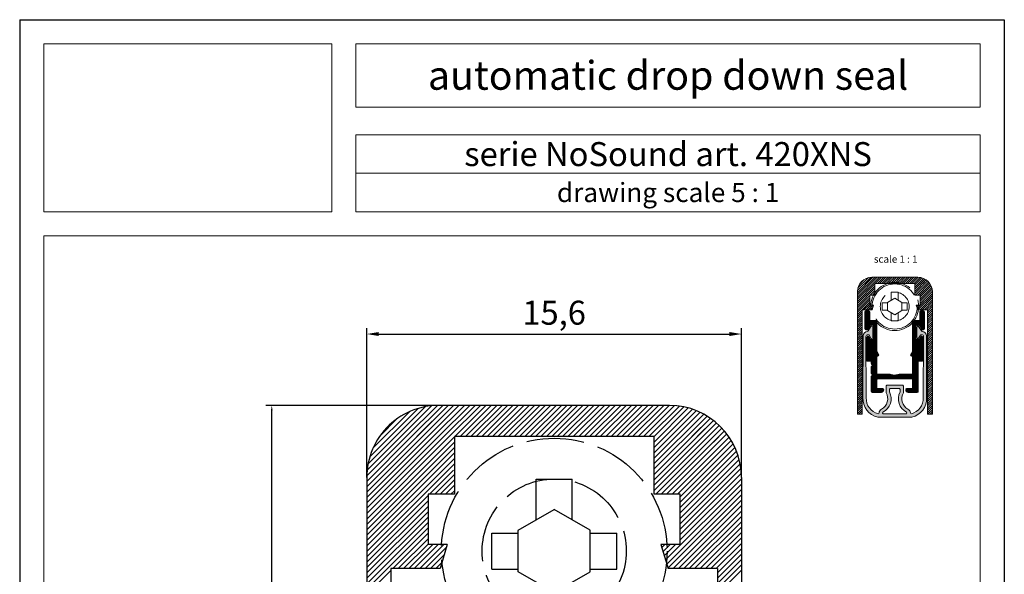
# Model space of a CAD drawing. Units: millimetres. Extents: x -3474 to 1619, y -2891 to 837.
# Drawn here: x 1414 to 1619, y 721 to 837 of the extents above; entities that cross this region are included whole.
import ezdxf

# ---------------------------------------------------------------- set-up
doc = ezdxf.new("R2010")
doc.units = ezdxf.units.MM
doc.linetypes.add('ACAD_ISO02W100', pattern=[15, 12, -3])
doc.layers.add('0.3', color=7, linetype='Continuous', lineweight=30)
doc.layers.add('Livello 1', color=7, linetype='Continuous')
doc.layers.add('Tratteggio', color=7, linetype='ACAD_ISO02W100')
doc.styles.get("Standard").update_dxf_attribs({"font": 'Verdana Regular.ttf'})
doc.dimstyles.new('ISO-25', dxfattribs={"dimtxt": 5, "dimasz": 1, "dimexe": 1.25, "dimexo": 0.625, "dimtad": 1, "dimlfac": 0.2, "dimtxsty": 'Standard', "dimcen": 2.5, "dimadec": 0, "dimazin": 0, "dimtfac": 1, "dimtmove": 0, "dimatfit": 3, "dimfxl": 1, "dimarcsym": 0})

# ---------------------------------------------------------------- blocks, each defined once
blk = doc.blocks.new('scheda x sezioni')
at = {"color": 0}
for q in [(-205, 0), (0, 291.28)]:
    blk.add_line((-205, 291.28), q, dxfattribs=at)
at = {"color": 0, "ltscale": 0.1}
blk.add_line((0, 291.28), (0, 0), dxfattribs=at)
at = {"layer": '0.3', "color": 0, "linetype": 'ByBlock', "lineweight": 18}
for p, q in [((-200, 286.28), (-200, 254.89)), ((-140, 286.28), (-200, 286.28)), ((-200, 286.28), (-200, 251.28)), ((-140, 286.28), (-140, 251.28)), ((-135, 286.28), (-135, 273.07)), ((-5, 286.28), (-135, 286.28)), ((-5, 286.28), (-5, 273.07)), ((-5, 273.07), (-135, 273.07)), ((-135, 267.28), (-135, 251.28)), ((-5, 267.28), (-135, 267.28)), ((-5, 267.28), (-5, 251.28)), ((-5, 259.28), (-135, 259.28)), ((-140, 251.28), (-200, 251.28)), ((-5, 251.28), (-135, 251.28)), ((-5, 246.28), (-200, 246.28)), ((-5, 246.28), (-5, 23.2))]:
    blk.add_line(p, q, dxfattribs=at)
at = {"layer": '0.3', "color": 0, "linetype": 'ByBlock', "lineweight": 18, "ltscale": 0.1}
blk.add_line((-200, 246.28), (-200, 23.2), dxfattribs=at)
at = {"layer": 'Livello 1'}
blk.add_lwpolyline([(-205, 291.28), (-140, 291.28)], dxfattribs=at)
at = {"ltscale": 0.1, "attachment_point": 5}
for s, insert, char_height in [('{\\fVerdana|b1|i0|c0|p34;\\T1.05;\\C152;automatic drop down seal}', (-70, 279.68), 6), ('{\\fVerdana|b1|i0|c0|p34;\\C152;drawing scale 5 : 1}', (-70, 255.28), 4)]:
    blk.add_mtext_dynamic_manual_height_columns(s, width=130, gutter_width=12.5, heights=[0], dxfattribs=dict(at, insert=insert, char_height=char_height))
blk = doc.blocks.new('*D60')
at = {"color": 0, "linetype": 'ByBlock', "lineweight": -2, "ltscale": 0.1, "transparency": 16777216}
for p, q in [((1501.08, 756.57), (1465.67, 756.57)), ((1466.92, 615.07), (1466.92, 755.57)), ((1486.08, 614.07), (1465.67, 614.07))]:
    blk.add_line(p, q, dxfattribs=at)
at = {"color": 0, "linetype": 'ByBlock', "ltscale": 0.1, "transparency": 16777216}
for points in [[(1466.76, 755.57), (1467.09, 755.57), (1466.92, 756.57)], [(1466.76, 615.07), (1467.09, 615.07), (1466.92, 614.07)]]:
    blk.add_solid(points, dxfattribs=at)
at = {"layer": 'Defpoints', "color": 0, "linetype": 'ByBlock', "ltscale": 0.1, "transparency": 16777216}
for p in [(1466.92, 756.57), (1501.71, 756.57), (1486.71, 614.07)]:
    blk.add_point(p, dxfattribs=at)
at = {"color": 0, "linetype": 'ByBlock', "ltscale": 0.1, "transparency": 16777216, "insert": (1463.12, 685.32), "char_height": 5, "attachment_point": 5, "rotation": 90}
blk.add_mtext('28,5', dxfattribs=at)
blk = doc.blocks.new('*D61')
at = {"color": 0, "linetype": 'ByBlock', "lineweight": -2, "ltscale": 0.1, "transparency": 16777216}
for p, q in [((1486.71, 772.06), (1486.71, 772.68)), ((1487.71, 771.43), (1563.71, 771.43)), ((1564.71, 772.06), (1564.71, 772.68))]:
    blk.add_line(p, q, dxfattribs=at)
at = {"color": 0, "linetype": 'ByBlock', "ltscale": 0.1, "transparency": 16777216}
for points in [[(1487.71, 771.6), (1487.71, 771.27), (1486.71, 771.43)], [(1563.71, 771.6), (1563.71, 771.27), (1564.71, 771.43)]]:
    blk.add_solid(points, dxfattribs=at)
at = {"layer": 'Defpoints', "color": 0, "linetype": 'ByBlock', "ltscale": 0.1, "transparency": 16777216}
for p in [(1486.71, 771.43), (1564.71, 771.43), (1564.71, 771.43)]:
    blk.add_point(p, dxfattribs=at)
at = {"color": 0, "linetype": 'ByBlock', "ltscale": 0.1, "transparency": 16777216, "insert": (1525.71, 775.23), "char_height": 5, "attachment_point": 5}
blk.add_mtext('15,6', dxfattribs=at)

msp = doc.modelspace()

# ---------------------------------------------------------------- hatches: boundary and pattern name
at = {"linetype": 'ByBlock', "ltscale": 0.1}
h = msp.add_hatch(dxfattribs=at)
h.set_pattern_fill('ANSI31', color=254, scale=0.05)
h.set_pattern_definition([(45, (-584.27895, 5.68519), (-0.112253202, 0.112253202), [])])
h.paths.add_polyline_path([(1592.932, 767.838), (1592.932, 773.886, 0.4142136), (1592.532, 774.286), (1591.432, 774.286), (1591.432, 776.075, 0.4142136), (1591.232, 776.275), (1590.632, 776.275, 0.4142136), (1590.432, 776.075), (1590.432, 772.486, 0.4142136), (1590.632, 772.286), (1590.819, 772.286, 0.2586176), (1590.989, 772.38), (1591.301, 772.88), (1591.496, 773.192, -0.2586176), (1591.666, 773.286), (1591.932, 773.286, -0.4142136), (1592.232, 772.986), (1592.232, 771.786), (1592.232, 770.586, -0.4142136), (1591.932, 770.286), (1591.666, 770.286, -0.2586176), (1591.496, 770.38), (1591.301, 770.692), (1591.22, 770.847, 0.3265172), (1591.03, 770.986, 0.4142136), (1590.83, 770.786), (1590.83, 765.786), (1591.732, 765.786), (1591.732, 765.277, 0.2679492), (1591.832, 765.104, -0.5773503), (1591.832, 764.758, 0.2679492), (1591.732, 764.584), (1591.732, 763.277, 0.2679492), (1591.832, 763.104, -0.5773503), (1591.832, 762.758, 0.2679492), (1591.732, 762.584), (1591.732, 759.486, 0.4142136), (1591.932, 759.286), (1593.832, 759.286, 0.4142136), (1594.332, 759.786), (1594.332, 759.886, 0.4142136), (1594.132, 760.086), (1593.132, 760.086, -0.4142136), (1592.932, 760.286), (1592.932, 761.886, -0.4142136), (1593.132, 762.086), (1596.632, 762.086), (1600.132, 762.086, -0.4142136), (1600.332, 761.886), (1600.332, 760.286, -0.4142136), (1600.132, 760.086), (1599.132, 760.086, 0.4142136), (1598.932, 759.886), (1598.932, 759.786, 0.4142136), (1599.432, 759.286), (1601.332, 759.286, 0.4142136), (1601.532, 759.486), (1601.532, 765.786), (1602.434, 765.786), (1602.434, 770.786, 0.4142136), (1602.234, 770.986, 0.3265172), (1602.043, 770.847), (1601.962, 770.692), (1601.767, 770.38, -0.2586176), (1601.598, 770.286), (1601.332, 770.286, -0.4142136), (1601.032, 770.586), (1601.032, 771.786), (1601.032, 772.986, -0.4142136), (1601.332, 773.286), (1601.598, 773.286, -0.2586176), (1601.767, 773.192), (1601.962, 772.88), (1602.274, 772.38, 0.2586176), (1602.444, 772.286), (1602.632, 772.286, 0.4142136), (1602.832, 772.486), (1602.832, 776.075, 0.4142136), (1602.632, 776.275), (1602.032, 776.275, 0.4142136), (1601.832, 776.075), (1601.832, 774.286), (1600.732, 774.286, 0.4142136), (1600.332, 773.886), (1600.332, 767.838), (1599.955, 767.13, 0.1227846), (1599.932, 767.036, 0.4142136), (1600.132, 766.836), (1600.332, 766.836), (1600.332, 763.286, -0.4142136), (1600.132, 763.086), (1597.611, 763.086, -0.1010205), (1596.632, 762.886, -0.0971329), (1595.687, 763.071, 0.0971329), (1595.612, 763.086), (1593.132, 763.086, -0.4142136), (1592.932, 763.286), (1592.932, 766.836), (1593.132, 766.836, 0.4142136), (1593.332, 767.036, 0.1227846), (1593.308, 767.13)])
h = msp.add_hatch(dxfattribs=at)
h.set_pattern_fill('HONEY', color=253, scale=0.05)
h.set_pattern_definition([(0, (-584.27895, 5.68519), (0.238125, 0.137481532), [0.15875, -0.3175]), (120, (-584.27895, 5.68519), (-0.2381249995, 0.137481533), [0.15875, -0.3175]), (60, (-584.27895, 5.68519), (5e-10, 0.274963065), [-0.3175, 0.15875])])
h.paths.add_polyline_path([(1598.43, 760.591, 0.4144858), (1598.23, 760.791), (1596.632, 760.791), (1595.034, 760.791, 0.4144858), (1594.834, 760.591), (1594.835, 759.209, -0.4298692), (1593.838, 755.757, 0.2665857), (1593.382, 754.986, -0.4066793), (1593.184, 754.788, -0.354621), (1590.7, 758.158), (1590.62, 770.857, -0.4347743), (1591.019, 771.285), (1591.109, 771.285, -0.2569051), (1591.278, 771.192), (1591.667, 770.579, 0.7510453), (1592.036, 770.686), (1592.036, 772.882, 0.7508319), (1591.667, 772.989), (1591.089, 772.078, -0.2568363), (1590.92, 771.985, 0.3631166), (1590.027, 771.043), (1590.001, 758.191, 0.3606635), (1593.092, 754.09), (1600.171, 754.09, 0.3606635), (1603.262, 758.191), (1603.237, 771.043, 0.3631166), (1602.343, 771.985, -0.2568363), (1602.174, 772.078), (1601.596, 772.989, 0.75116), (1601.227, 772.882), (1601.228, 770.686, 0.750919), (1601.597, 770.579), (1601.985, 771.192, -0.2569051), (1602.154, 771.285), (1602.244, 771.285, -0.3975987), (1602.643, 770.908), (1602.563, 758.158, -0.3540511), (1600.085, 754.79, -0.4103909), (1599.885, 754.987, 0.2636951), (1599.421, 755.759, -0.4292737), (1598.428, 759.209)])
h.paths.add_polyline_path([(1596.632, 760.091), (1597.529, 760.091, -0.4144858), (1597.729, 759.891), (1597.728, 759.387, 0.4111695), (1599.103, 755.136, -0.6801264), (1598.967, 754.79), (1596.634, 754.79), (1594.301, 754.789, -0.7018917), (1594.173, 755.142, 0.4098601), (1595.535, 759.387), (1595.534, 759.891, -0.4144858), (1595.734, 760.091)], flags=16)

# ---------------------------------------------------------------- linework, layer by layer
at = {"color": 254, "lineweight": 5, "ltscale": 0.1}
for p, q in [((1588.863, 780.026), (1592.082, 783.246)), ((1588.863, 779.577), (1592.531, 783.246)), ((1588.863, 779.128), (1592.98, 783.246)), ((1588.863, 778.679), (1593.429, 783.246)), ((1588.872, 780.485), (1591.624, 783.236)), ((1588.966, 781.028), (1591.081, 783.142)), ((1590.782, 781.946), (1592.082, 783.246)), ((1591.231, 781.946), (1592.531, 783.246)), ((1591.68, 781.946), (1592.98, 783.246)), ((1592.129, 781.946), (1593.429, 783.246)), ((1592.578, 781.946), (1593.878, 783.246)), ((1593.027, 781.946), (1594.327, 783.246)), ((1593.476, 781.946), (1594.776, 783.246)), ((1593.925, 781.946), (1595.225, 783.246)), ((1594.374, 781.946), (1595.674, 783.246)), ((1594.823, 781.946), (1596.123, 783.246)), ((1595.272, 781.946), (1596.572, 783.246)), ((1595.721, 781.946), (1597.021, 783.246)), ((1596.17, 781.946), (1597.47, 783.246)), ((1596.619, 781.946), (1597.919, 783.246)), ((1597.068, 781.946), (1598.368, 783.246)), ((1597.517, 781.946), (1598.817, 783.246)), ((1597.966, 781.946), (1599.266, 783.246)), ((1598.415, 781.946), (1599.715, 783.246)), ((1598.865, 781.946), (1600.165, 783.246)), ((1599.314, 781.946), (1600.614, 783.246)), ((1599.763, 781.946), (1601.063, 783.246)), ((1600.212, 781.946), (1601.511, 783.246)), ((1600.661, 781.946), (1601.925, 783.21)), ((1600.813, 781.649), (1602.293, 783.129)), ((1588.863, 778.23), (1592.513, 781.88)), ((1588.863, 777.781), (1592.513, 781.431)), ((1589.308, 781.818), (1590.29, 782.801)), ((1600.813, 781.2), (1602.624, 783.012)), ((1600.813, 780.751), (1602.926, 782.865)), ((1600.813, 780.302), (1603.201, 782.691)), ((1600.813, 779.853), (1603.452, 782.492)), ((1600.955, 779.546), (1603.678, 782.269)), ((1601.404, 779.546), (1603.88, 782.022)), ((1601.853, 779.546), (1604.058, 781.751)), ((1601.913, 779.157), (1604.209, 781.453)), ((1601.913, 778.708), (1604.331, 781.126)), ((1602.457, 781.946), (1603.201, 782.691)), ((1602.906, 781.946), (1603.452, 782.492)), ((1603.239, 781.83), (1603.678, 782.269)), ((1603.299, 780.993), (1604.058, 781.751)), ((1603.302, 781.444), (1603.88, 782.022)), ((1588.863, 777.332), (1592.513, 780.982)), ((1588.863, 776.883), (1591.413, 779.433)), ((1591.525, 779.546), (1592.513, 780.533)), ((1591.974, 779.546), (1592.513, 780.084)), ((1592.423, 779.546), (1592.513, 779.635)), ((1601.315, 776.763), (1604.463, 779.911)), ((1601.447, 776.446), (1604.463, 779.462)), ((1601.896, 776.446), (1604.463, 779.013)), ((1601.913, 778.259), (1604.418, 780.764)), ((1601.913, 777.81), (1604.461, 780.358)), ((1588.863, 776.434), (1591.413, 778.984)), ((1588.863, 775.985), (1591.413, 778.535)), ((1588.863, 775.536), (1591.413, 778.086)), ((1590.221, 776.446), (1591.413, 777.637)), ((1590.67, 776.446), (1591.67, 777.446)), ((1591.119, 776.446), (1592.119, 777.446)), ((1601.212, 777.109), (1601.549, 777.446)), ((1602.345, 776.446), (1604.463, 778.564)), ((1602.794, 776.446), (1604.463, 778.115)), ((1603.243, 776.446), (1604.463, 777.666)), ((1603.463, 776.217), (1604.463, 777.217)), ((1588.863, 775.087), (1589.863, 776.087)), ((1588.863, 774.638), (1589.863, 775.638)), ((1588.863, 774.189), (1589.863, 775.189)), ((1591.568, 776.446), (1592.063, 776.94)), ((1603.463, 775.768), (1604.463, 776.768)), ((1603.463, 775.319), (1604.463, 776.319)), ((1603.463, 774.87), (1604.463, 775.87)), ((1603.463, 774.421), (1604.463, 775.421)), ((1603.463, 773.972), (1604.463, 774.972)), ((1588.863, 773.74), (1589.863, 774.74)), ((1588.863, 773.291), (1589.863, 774.291)), ((1588.863, 772.842), (1589.863, 773.842)), ((1588.863, 772.393), (1589.863, 773.393)), ((1588.863, 771.944), (1589.863, 772.944)), ((1603.463, 773.523), (1604.463, 774.523)), ((1603.463, 773.074), (1604.463, 774.074)), ((1603.463, 772.625), (1604.463, 773.625)), ((1603.463, 772.176), (1604.463, 773.176)), ((1588.863, 771.495), (1589.863, 772.495)), ((1588.863, 771.046), (1589.863, 772.046)), ((1588.863, 770.597), (1589.863, 771.597)), ((1588.863, 770.148), (1589.863, 771.148)), ((1603.463, 771.727), (1604.463, 772.727)), ((1603.463, 771.278), (1604.463, 772.278)), ((1603.463, 770.829), (1604.463, 771.829)), ((1603.463, 770.38), (1604.463, 771.38)), ((1603.463, 769.931), (1604.463, 770.931)), ((1588.863, 769.699), (1589.863, 770.699)), ((1588.863, 769.25), (1589.863, 770.25)), ((1588.863, 768.801), (1589.863, 769.801)), ((1588.863, 768.352), (1589.863, 769.352)), ((1588.863, 767.903), (1589.863, 768.903)), ((1603.463, 769.482), (1604.463, 770.482)), ((1603.463, 769.033), (1604.463, 770.033)), ((1603.463, 768.584), (1604.463, 769.584)), ((1603.463, 768.134), (1604.463, 769.134)), ((1588.863, 767.454), (1589.863, 768.454)), ((1588.863, 767.005), (1589.863, 768.005)), ((1588.863, 766.556), (1589.863, 767.556)), ((1588.863, 766.107), (1589.863, 767.107)), ((1603.463, 767.685), (1604.463, 768.685)), ((1603.463, 767.236), (1604.463, 768.236)), ((1603.463, 766.787), (1604.463, 767.787)), ((1603.463, 766.338), (1604.463, 767.338)), ((1603.463, 765.889), (1604.463, 766.889)), ((1588.863, 765.658), (1589.863, 766.658)), ((1588.863, 765.209), (1589.863, 766.209)), ((1588.863, 764.76), (1589.863, 765.76)), ((1588.863, 764.311), (1589.863, 765.311)), ((1588.863, 763.862), (1589.863, 764.862)), ((1603.463, 765.44), (1604.463, 766.44)), ((1603.463, 764.991), (1604.463, 765.991)), ((1603.463, 764.542), (1604.463, 765.542)), ((1603.463, 764.093), (1604.463, 765.093)), ((1588.863, 763.413), (1589.863, 764.413)), ((1588.863, 762.964), (1589.863, 763.964)), ((1588.863, 762.515), (1589.863, 763.515)), ((1588.863, 762.066), (1589.863, 763.066)), ((1588.863, 761.617), (1589.863, 762.617)), ((1603.463, 763.644), (1604.463, 764.644)), ((1603.463, 763.195), (1604.463, 764.195)), ((1603.463, 762.746), (1604.463, 763.746)), ((1603.463, 762.297), (1604.463, 763.297)), ((1603.463, 761.848), (1604.463, 762.848)), ((1588.863, 761.168), (1589.863, 762.168)), ((1588.863, 760.719), (1589.863, 761.719)), ((1588.863, 760.27), (1589.863, 761.27)), ((1588.863, 759.821), (1589.863, 760.821)), ((1603.463, 761.399), (1604.463, 762.399)), ((1603.463, 760.95), (1604.463, 761.95)), ((1603.463, 760.501), (1604.463, 761.501)), ((1603.463, 760.052), (1604.463, 761.052)), ((1603.463, 759.603), (1604.463, 760.603)), ((1588.863, 759.372), (1589.863, 760.372)), ((1588.863, 758.923), (1589.863, 759.923)), ((1588.863, 758.474), (1589.863, 759.474)), ((1588.863, 758.025), (1589.863, 759.025)), ((1588.863, 757.576), (1589.863, 758.576)), ((1603.463, 759.154), (1604.463, 760.154)), ((1603.463, 758.705), (1604.463, 759.705)), ((1603.463, 758.256), (1604.463, 759.256)), ((1603.463, 757.807), (1604.463, 758.807)), ((1588.863, 757.127), (1589.863, 758.127)), ((1588.863, 756.678), (1589.863, 757.678)), ((1588.863, 756.229), (1589.863, 757.229)), ((1588.863, 755.78), (1589.863, 756.78)), ((1603.463, 757.358), (1604.463, 758.358)), ((1603.463, 756.909), (1604.463, 757.909)), ((1603.463, 756.46), (1604.463, 757.46)), ((1603.463, 756.011), (1604.463, 757.011)), ((1603.463, 755.562), (1604.463, 756.562)), ((1588.863, 755.331), (1589.863, 756.331)), ((1588.863, 754.882), (1589.863, 755.882)), ((1589.176, 754.746), (1589.863, 755.433)), ((1589.625, 754.746), (1589.863, 754.984)), ((1603.463, 755.113), (1604.463, 756.113)), ((1603.544, 754.746), (1604.463, 755.664)), ((1603.993, 754.746), (1604.463, 755.215)), ((1604.442, 754.746), (1604.463, 754.766))]:
    msp.add_line(p, q, dxfattribs=at)
at = {"lineweight": 5}
for p, q in [((1601.463, 783.246), (1591.863, 783.246)), ((1601.463, 783.246), (1591.863, 783.246)), ((1595.963, 783.246), (1601.463, 783.246)), ((1595.963, 783.246), (1601.463, 783.246)), ((1595.963, 783.246), (1601.463, 783.246)), ((1600.813, 781.946), (1592.513, 781.946)), ((1588.863, 780.246), (1588.863, 754.746)), ((1591.413, 779.546), (1591.413, 777.446)), ((1592.513, 779.546), (1591.413, 779.546)), ((1601.913, 779.546), (1600.813, 779.546)), ((1601.913, 777.446), (1601.913, 779.546)), ((1604.463, 780.246), (1604.463, 754.746)), ((1592.213, 777.446), (1591.413, 777.446)), ((1601.913, 777.446), (1601.113, 777.446)), ((1589.863, 776.446), (1589.863, 754.746)), ((1591.916, 776.446), (1589.863, 776.446)), ((1590.432, 772.486), (1590.432, 776.075)), ((1590.632, 776.275), (1591.232, 776.275)), ((1591.432, 774.286), (1591.432, 776.075)), ((1603.463, 776.446), (1601.409, 776.446)), ((1601.832, 774.285), (1601.832, 776.075)), ((1602.032, 776.275), (1602.632, 776.275)), ((1602.832, 772.486), (1602.832, 776.075)), ((1603.463, 776.446), (1603.463, 754.746)), ((1591.301, 772.88), (1590.989, 772.38)), ((1591.667, 772.989), (1591.089, 772.078)), ((1591.301, 772.88), (1591.496, 773.192)), ((1592.532, 774.286), (1591.432, 774.286)), ((1591.666, 773.286), (1591.932, 773.286)), ((1592.036, 770.686), (1592.036, 772.882)), ((1592.232, 772.986), (1592.232, 771.786)), ((1592.932, 767.838), (1592.932, 773.886)), ((1600.332, 773.886), (1600.332, 767.838)), ((1601.832, 774.286), (1600.732, 774.286)), ((1601.032, 771.786), (1601.032, 772.986)), ((1601.228, 770.686), (1601.227, 772.882)), ((1601.332, 773.286), (1601.598, 773.286)), ((1601.596, 772.989), (1602.174, 772.078)), ((1601.767, 773.192), (1601.962, 772.88)), ((1601.962, 772.88), (1602.274, 772.38)), ((1590.027, 771.043), (1590.001, 758.191)), ((1590.62, 770.908), (1590.7, 758.158)), ((1590.819, 772.286), (1590.632, 772.286)), ((1591.019, 771.285), (1591.109, 771.285)), ((1591.22, 770.847), (1591.301, 770.692)), ((1591.278, 771.192), (1591.667, 770.579)), ((1592.232, 771.786), (1592.232, 770.586)), ((1601.032, 770.586), (1601.032, 771.786)), ((1601.985, 771.192), (1601.597, 770.579)), ((1602.043, 770.847), (1601.962, 770.692)), ((1602.244, 771.285), (1602.154, 771.285)), ((1602.444, 772.286), (1602.632, 772.286)), ((1602.643, 770.908), (1602.563, 758.158)), ((1603.237, 771.043), (1603.262, 758.191)), ((1590.83, 770.786), (1590.83, 765.786)), ((1591.496, 770.38), (1591.301, 770.692)), ((1591.932, 770.286), (1591.666, 770.286)), ((1601.598, 770.286), (1601.332, 770.286)), ((1601.962, 770.692), (1601.767, 770.38)), ((1602.434, 770.786), (1602.434, 765.786)), ((1592.932, 767.838), (1593.308, 767.13)), ((1593.132, 766.836), (1592.932, 766.836)), ((1592.932, 763.286), (1592.932, 766.836)), ((1599.955, 767.13), (1600.332, 767.838)), ((1600.332, 766.836), (1600.132, 766.836)), ((1600.332, 766.836), (1600.332, 763.286)), ((1590.83, 765.786), (1591.732, 765.786)), ((1591.732, 765.786), (1591.732, 765.277)), ((1601.532, 759.486), (1601.532, 765.786)), ((1601.532, 765.786), (1602.434, 765.786)), ((1591.732, 763.277), (1591.732, 764.584)), ((1595.612, 763.086), (1593.132, 763.086)), ((1600.132, 763.086), (1597.611, 763.086)), ((1591.732, 762.584), (1591.732, 759.486)), ((1592.932, 760.286), (1592.932, 761.886)), ((1593.132, 762.086), (1596.632, 762.086)), ((1594.834, 760.591), (1594.835, 759.209)), ((1595.034, 760.791), (1596.632, 760.791)), ((1596.632, 762.086), (1600.132, 762.086)), ((1598.23, 760.791), (1596.632, 760.791)), ((1598.43, 760.591), (1598.428, 759.209)), ((1600.332, 761.886), (1600.332, 760.286)), ((1591.932, 759.286), (1593.832, 759.286)), ((1594.132, 760.086), (1593.132, 760.086)), ((1594.332, 759.786), (1594.332, 759.886)), ((1595.534, 759.891), (1595.535, 759.387)), ((1595.734, 760.091), (1596.632, 760.091)), ((1597.529, 760.091), (1596.632, 760.091)), ((1597.729, 759.891), (1597.728, 759.387)), ((1598.932, 759.886), (1598.932, 759.786)), ((1600.132, 760.086), (1599.132, 760.086)), ((1599.432, 759.286), (1601.332, 759.286)), ((1596.634, 754.79), (1594.301, 754.789)), ((1596.634, 754.79), (1598.967, 754.79)), ((1593.092, 754.09), (1600.171, 754.09))]:
    msp.add_line(p, q, dxfattribs=at)
at = {"lineweight": 5, "ltscale": 0.1}
for p, q in [((1592.513, 781.946), (1592.513, 779.546)), ((1600.813, 781.946), (1600.813, 779.546)), ((1592.213, 777.446), (1591.916, 776.446)), ((1601.113, 777.446), (1601.409, 776.446)), ((1589.863, 754.746), (1588.863, 754.746)), ((1603.463, 754.746), (1604.463, 754.746))]:
    msp.add_line(p, q, dxfattribs=at)
at = {"linetype": 'ACAD_ISO02W100', "lineweight": 5}
for p, q in [((1595.875, 780.169), (1597.375, 780.169)), ((1595.875, 778.468), (1595.875, 780.169)), ((1597.375, 778.468), (1597.375, 780.169)), ((1594.025, 776.419), (1594.025, 777.919)), ((1594.025, 777.919), (1595.125, 777.919)), ((1595.124, 778.035), (1596.625, 778.901)), ((1595.125, 776.303), (1595.125, 778.028)), ((1598.125, 778.035), (1596.625, 778.901)), ((1598.125, 776.303), (1598.125, 778.035)), ((1598.125, 777.919), (1599.225, 777.919)), ((1599.225, 776.419), (1599.225, 777.919)), ((1594.025, 776.419), (1595.125, 776.419)), ((1596.625, 775.437), (1595.125, 776.303)), ((1595.875, 774.169), (1595.875, 775.87)), ((1596.625, 775.437), (1598.124, 776.303)), ((1597.375, 774.169), (1597.375, 775.87)), ((1598.124, 776.304), (1598.124, 776.303)), ((1598.125, 776.419), (1599.225, 776.419)), ((1595.875, 774.169), (1597.375, 774.169))]:
    msp.add_line(p, q, dxfattribs=at)
at = {"ltscale": 0.25}
for p, q in [((1486.707, 741.571), (1486.707, 772.682)), ((1489.207, 771.432), (1562.207, 771.432)), ((1564.707, 741.571), (1564.707, 772.682))]:
    msp.add_line(p, q, dxfattribs=at)
at = {"color": 254, "linetype": 'ByBlock', "lineweight": 25, "ltscale": 0.1}
for p, q in [((1486.707, 739.624), (1503.655, 756.571)), ((1486.707, 742.991), (1500.213, 756.497)), ((1494.91, 750.071), (1501.407, 756.568)), ((1496.033, 750.071), (1502.533, 756.571)), ((1497.155, 750.071), (1503.655, 756.571)), ((1498.278, 750.071), (1504.778, 756.571)), ((1499.4, 750.071), (1505.9, 756.571)), ((1500.523, 750.071), (1507.023, 756.571)), ((1501.645, 750.071), (1508.145, 756.571)), ((1502.768, 750.071), (1509.268, 756.571)), ((1503.89, 750.071), (1510.39, 756.571)), ((1505.013, 750.071), (1511.513, 756.571)), ((1506.135, 750.071), (1512.635, 756.571)), ((1506.135, 750.071), (1512.635, 756.571)), ((1507.258, 750.071), (1513.758, 756.571)), ((1508.38, 750.071), (1514.88, 756.571)), ((1509.503, 750.071), (1516.003, 756.571)), ((1510.625, 750.071), (1517.125, 756.571)), ((1511.748, 750.071), (1518.248, 756.571)), ((1512.871, 750.071), (1519.371, 756.571)), ((1513.993, 750.071), (1520.493, 756.571)), ((1515.116, 750.071), (1521.616, 756.571)), ((1516.238, 750.071), (1522.738, 756.571)), ((1517.361, 750.071), (1523.861, 756.571)), ((1518.483, 750.071), (1524.983, 756.571)), ((1519.606, 750.071), (1526.106, 756.571)), ((1520.728, 750.071), (1527.228, 756.571)), ((1521.851, 750.071), (1528.351, 756.571)), ((1522.973, 750.071), (1529.473, 756.571)), ((1524.096, 750.071), (1530.596, 756.571)), ((1525.218, 750.071), (1531.718, 756.571)), ((1526.341, 750.071), (1532.841, 756.571)), ((1527.463, 750.071), (1533.963, 756.571)), ((1528.586, 750.071), (1535.086, 756.571)), ((1529.709, 750.071), (1536.209, 756.571)), ((1530.831, 750.071), (1537.331, 756.571)), ((1531.954, 750.071), (1538.454, 756.571)), ((1533.076, 750.071), (1539.576, 756.571)), ((1534.199, 750.071), (1540.699, 756.571)), ((1535.321, 750.071), (1541.821, 756.571)), ((1536.444, 750.071), (1542.944, 756.571)), ((1537.566, 750.071), (1544.066, 756.571)), ((1538.689, 750.071), (1545.189, 756.571)), ((1539.811, 750.071), (1546.311, 756.571)), ((1540.934, 750.071), (1547.434, 756.571)), ((1542.056, 750.071), (1548.556, 756.571)), ((1543.179, 750.071), (1549.679, 756.571)), ((1544.301, 750.071), (1550.764, 756.534)), ((1486.707, 744.114), (1498.9, 756.306)), ((1487.335, 745.864), (1497.415, 755.944)), ((1487.991, 747.642), (1495.636, 755.288)), ((1545.424, 750.071), (1551.78, 756.428)), ((1546.457, 748.86), (1553.643, 756.046)), ((1546.457, 747.737), (1554.504, 755.784)), ((1546.457, 746.615), (1555.323, 755.481)), ((1546.457, 745.492), (1556.104, 755.139)), ((1546.457, 744.37), (1556.85, 754.762)), ((1546.547, 750.071), (1552.737, 756.262)), ((1489.466, 750.24), (1493.039, 753.813)), ((1546.457, 743.247), (1557.561, 754.351)), ((1546.457, 742.125), (1558.241, 753.908)), ((1546.457, 741.002), (1558.889, 753.433)), ((1546.457, 739.88), (1559.506, 752.929)), ((1546.457, 738.757), (1560.094, 752.394)), ((1554.404, 750.071), (1558.241, 753.908)), ((1555.527, 750.071), (1558.889, 753.433)), ((1556.649, 750.071), (1559.506, 752.929)), ((1557.735, 750.035), (1560.094, 752.394)), ((1546.894, 738.071), (1560.652, 751.829)), ((1548.017, 738.071), (1561.18, 751.235)), ((1549.139, 738.071), (1561.678, 750.61)), ((1558.46, 749.638), (1560.652, 751.829)), ((1558.864, 748.919), (1561.18, 751.235)), ((1558.905, 747.837), (1561.678, 750.61)), ((1486.707, 740.746), (1496.033, 750.071)), ((1486.707, 738.501), (1498.278, 750.071)), ((1486.707, 737.379), (1499.4, 750.071)), ((1486.707, 736.256), (1500.523, 750.071)), ((1486.707, 735.134), (1501.645, 750.071)), ((1486.707, 734.011), (1502.768, 750.071)), ((1486.707, 732.889), (1503.89, 750.071)), ((1486.707, 731.766), (1504.957, 750.016)), ((1486.707, 730.644), (1504.957, 748.894)), ((1486.71, 741.872), (1494.91, 750.071)), ((1550.262, 738.071), (1562.146, 749.955)), ((1551.384, 738.071), (1562.582, 749.269)), ((1551.957, 737.522), (1562.985, 748.55)), ((1558.905, 746.715), (1562.146, 749.955)), ((1558.905, 745.592), (1562.582, 749.269)), ((1486.707, 729.521), (1504.957, 747.771)), ((1486.707, 728.399), (1504.957, 746.649)), ((1551.957, 736.399), (1563.355, 747.797)), ((1551.957, 735.277), (1563.688, 747.007)), ((1486.707, 727.276), (1504.957, 745.526)), ((1486.707, 726.153), (1504.957, 744.403)), ((1551.957, 734.154), (1563.982, 746.179)), ((1551.957, 733.032), (1564.234, 745.309)), ((1551.957, 731.909), (1564.44, 744.392)), ((1499.748, 738.071), (1504.748, 743.071)), ((1500.871, 738.071), (1504.957, 742.158)), ((1551.957, 730.787), (1564.593, 743.422)), ((1551.957, 729.664), (1564.685, 742.392)), ((1501.993, 738.071), (1504.957, 741.036)), ((1548.906, 724.368), (1564.707, 740.169)), ((1551.957, 728.542), (1564.707, 741.292)), ((1503.116, 738.071), (1504.957, 739.913)), ((1504.238, 738.071), (1504.957, 738.791)), ((1549.163, 723.502), (1564.707, 739.047)), ((1486.707, 725.031), (1499.457, 737.781)), ((1486.707, 723.908), (1499.457, 736.658)), ((1549.419, 722.636), (1564.707, 737.924)), ((1550.477, 722.571), (1564.707, 736.802)), ((1486.707, 722.786), (1499.457, 735.536)), ((1486.707, 721.663), (1499.457, 734.413)), ((1551.6, 722.571), (1564.707, 735.679)), ((1552.722, 722.571), (1564.707, 734.556)), ((1486.707, 720.541), (1499.457, 733.291)), ((1486.707, 719.418), (1499.457, 732.168)), ((1553.845, 722.571), (1564.707, 733.434)), ((1554.968, 722.571), (1564.707, 732.311)), ((1486.707, 718.296), (1499.457, 731.046)), ((1492.106, 722.571), (1499.457, 729.923)), ((1556.09, 722.571), (1564.707, 731.189)), ((1557.213, 722.571), (1564.707, 730.066)), ((1493.228, 722.571), (1499.457, 728.801)), ((1558.335, 722.571), (1564.707, 728.944)), ((1559.458, 722.571), (1564.707, 727.821)), ((1494.351, 722.571), (1499.457, 727.678)), ((1495.473, 722.571), (1500.473, 727.571)), ((1496.596, 722.571), (1501.596, 727.571)), ((1497.718, 722.571), (1502.718, 727.571)), ((1498.841, 722.571), (1503.296, 727.027)), ((1548.137, 726.966), (1548.742, 727.571)), ((1548.393, 726.1), (1549.865, 727.571)), ((1548.65, 725.234), (1550.987, 727.571)), ((1559.707, 721.699), (1564.707, 726.699)), ((1499.963, 722.571), (1502.824, 725.432)), ((1501.086, 722.571), (1502.351, 723.837)), ((1559.707, 720.576), (1564.707, 725.576)), ((1559.707, 719.454), (1564.707, 724.454)), ((1486.707, 717.173), (1491.707, 722.173)), ((1559.707, 718.331), (1564.707, 723.331)), ((1559.707, 717.209), (1564.707, 722.209))]:
    msp.add_line(p, q, dxfattribs=at)
at = {"lineweight": 25}
for p, q in [((1549.707, 756.571), (1501.707, 756.571)), ((1546.547, 750.071), (1504.957, 750.071)), ((1486.707, 741.571), (1486.707, 614.071)), ((1564.707, 741.571), (1564.707, 614.071)), ((1499.457, 738.071), (1499.457, 727.571)), ((1504.957, 738.071), (1499.457, 738.071)), ((1551.957, 738.071), (1546.457, 738.071)), ((1551.957, 727.571), (1551.957, 738.071)), ((1503.457, 727.571), (1499.457, 727.571)), ((1551.957, 727.571), (1547.957, 727.571)), ((1491.707, 722.571), (1491.707, 614.071)), ((1501.976, 722.571), (1491.707, 722.571)), ((1559.707, 722.571), (1549.438, 722.571)), ((1559.707, 722.571), (1559.707, 614.071))]:
    msp.add_line(p, q, dxfattribs=at)
at = {"lineweight": 25, "ltscale": 0.1}
for p, q in [((1504.957, 750.071), (1504.957, 738.071)), ((1546.457, 750.071), (1546.457, 738.071)), ((1503.457, 727.571), (1501.976, 722.571)), ((1547.957, 727.571), (1549.438, 722.571))]:
    msp.add_line(p, q, dxfattribs=at)
at = {"linetype": 'ACAD_ISO02W100', "lineweight": 25}
for p, q in [((1521.986, 741.232), (1529.486, 741.232)), ((1521.986, 732.727), (1521.986, 741.232)), ((1529.486, 732.727), (1529.486, 741.232)), ((1518.232, 730.559), (1525.736, 734.892)), ((1533.236, 730.562), (1525.736, 734.892)), ((1512.736, 729.982), (1518.236, 729.982)), ((1518.236, 721.901), (1518.236, 730.523)), ((1533.236, 721.901), (1533.236, 730.562)), ((1533.236, 729.982), (1538.736, 729.982)), ((1512.736, 722.482), (1518.236, 722.482)), ((1525.736, 717.571), (1518.236, 721.901)), ((1525.736, 717.571), (1533.232, 721.899)), ((1533.231, 721.904), (1533.232, 721.899)), ((1533.236, 722.482), (1538.736, 722.482))]:
    msp.add_line(p, q, dxfattribs=at)
at = {"lineweight": 30}
for p, q in [((1512.736, 722.482), (1512.736, 729.982)), ((1538.736, 722.482), (1538.736, 729.982))]:
    msp.add_line(p, q, dxfattribs=at)
at = {"linetype": 'ACAD_ISO02W100', "lineweight": 5}
for radius in [5, 4.7, 3]:
    msp.add_circle((1596.625, 777.169), radius, dxfattribs=at)
at = {"linetype": 'ACAD_ISO02W100', "lineweight": 25}
for radius in [23.5, 15]:
    msp.add_circle((1525.736, 726.232), radius, dxfattribs=at)
at = {"lineweight": 5}
for centre, radius, start, end in [((1591.863, 780.246), 3, 90, 180), ((1601.463, 780.246), 3, 0, 90), ((1590.632, 776.075), 0.2, 90, 180), ((1591.232, 776.075), 0.2, 0, 90), ((1602.032, 776.075), 0.2, 90, 180), ((1602.632, 776.075), 0.2, 0, 90), ((1591.666, 773.086), 0.2, 90, 148), ((1591.836, 772.882), 0.2, 359.98393, 147.61676), ((1591.932, 772.986), 0.3, 0, 90), ((1592.532, 773.886), 0.4, 0, 90), ((1600.732, 773.886), 0.4, 90, 180), ((1601.332, 772.986), 0.3, 90, 180), ((1601.427, 772.882), 0.2, 32.38324, 180.01607), ((1601.598, 773.086), 0.2, 32, 90), ((1591.036, 770.98), 1.012, 96.59576, 176.42295), ((1590.632, 772.486), 0.2, 180, 270), ((1591.019, 770.885), 0.4, 89.99957, 176.73039), ((1590.819, 772.486), 0.2, 270, 328), ((1591.03, 770.786), 0.2, 90, 180), ((1590.92, 772.185), 0.2, 269.99957, 327.61676), ((1591.03, 770.786), 0.2, 17.669, 90), ((1591.109, 771.085), 0.2, 32.36759, 89.99957), ((1602.154, 771.085), 0.2, 90.00043, 147.63241), ((1602.234, 770.786), 0.2, 90, 162.331), ((1602.343, 772.185), 0.2, 212.38324, 270.00043), ((1602.234, 770.786), 0.2, 0, 90), ((1602.244, 770.885), 0.4, 3.26961, 90.00043), ((1602.444, 772.486), 0.2, 212, 270), ((1602.227, 770.98), 1.012, 3.57705, 83.40424), ((1602.632, 772.486), 0.2, 270, 0), ((1591.666, 770.486), 0.2, 212, 270), ((1591.836, 770.686), 0.2, 212.36759, 0.00042), ((1591.932, 770.586), 0.3, 270, 0), ((1601.332, 770.586), 0.3, 180, 270), ((1601.428, 770.686), 0.2, 179.99958, 327.63241), ((1601.598, 770.486), 0.2, 270, 328), ((1593.132, 767.036), 0.2, 270, 0), ((1593.132, 767.036), 0.2, 0, 28), ((1600.132, 767.036), 0.2, 152, 180), ((1600.132, 767.036), 0.2, 180, 270), ((1591.932, 765.277), 0.2, 180, 240), ((1591.932, 764.584), 0.2, 120, 180), ((1591.732, 764.931), 0.2, 300, 60), ((1591.932, 763.277), 0.2, 180, 240), ((1591.932, 762.584), 0.2, 120, 180), ((1591.732, 762.931), 0.2, 300, 60), ((1593.132, 763.286), 0.2, 180, 270), ((1595.612, 762.886), 0.2, 67.80839, 90), ((1596.632, 765.386), 2.5, 247.80839, 270), ((1596.632, 765.386), 2.5, 270, 293.07392), ((1600.132, 763.286), 0.2, 270, 0), ((1593.132, 761.886), 0.2, 90, 180), ((1595.034, 760.591), 0.2, 90, 180.05325), ((1598.23, 760.591), 0.2, 359.94675, 90), ((1600.132, 761.886), 0.2, 0, 90), ((1591.932, 759.486), 0.2, 180, 270), ((1593.132, 760.286), 0.2, 180, 270), ((1593.832, 759.786), 0.5, 270, 0), ((1594.132, 759.886), 0.2, 0, 90), ((1595.734, 759.891), 0.2, 90, 180.05325), ((1597.529, 759.891), 0.2, 359.94675, 90), ((1599.132, 759.886), 0.2, 90, 180), ((1599.432, 759.786), 0.5, 180, 270), ((1600.132, 760.286), 0.2, 270, 0), ((1601.332, 759.486), 0.2, 270, 0), ((1594.019, 758.004), 4.023, 177.34266, 256.78172), ((1594.019, 758.004), 3.323, 177.34266, 255.32892), ((1599.244, 758.004), 3.323, 284.67108, 2.65734), ((1599.244, 758.004), 4.023, 283.32723, 2.65734)]:
    msp.add_arc(centre, radius, start, end, dxfattribs=at)
at = {"lineweight": 5, "ltscale": 0.1}
for centre, radius, start, end in [((1592.7, 757.956), 2.476, 298.5386, 30.40476), ((1592.7, 757.956), 3.176, 297.63438, 26.78146), ((1600.564, 757.956), 3.176, 153.21854, 242.36562), ((1600.564, 757.956), 2.476, 149.59524, 241.4614), ((1593.182, 754.988), 0.2, 270.02847, 359.27968), ((1594.282, 754.974), 0.9, 116.32651, 179.27968), ((1594.301, 754.989), 0.2, 129.76968, 270.02847), ((1598.967, 754.99), 0.2, 270, 50.25879), ((1598.972, 754.964), 0.913, 1.46177, 63.4358), ((1600.085, 754.99), 0.2, 180.74879, 270)]:
    msp.add_arc(centre, radius, start, end, dxfattribs=at)
at = {"lineweight": 25}
for centre, start, end in [((1501.707, 741.571), 90, 183.07098), ((1549.707, 741.571), 0, 90)]:
    msp.add_arc(centre, 15, start, end, dxfattribs=at)
at = {"ltscale": 0.25}
for points in [[(1489.207, 771.849), (1489.207, 771.016), (1486.707, 771.432)], [(1562.207, 771.849), (1562.207, 771.016), (1564.707, 771.432)]]:
    msp.add_solid(points, dxfattribs=at)
at = {"layer": 'Tratteggio', "linetype": 'ACAD_ISO02W100', "lineweight": 5}
msp.add_line((1596.618, 775.441), (1596.624, 775.437), dxfattribs=at)

# ---------------------------------------------------------------- block references
at = {"color": 0}
msp.add_blockref('scheda x sezioni', (1619.44, 545.643), dxfattribs=at)

# ---------------------------------------------------------------- texts
at = {"color": 253, "lineweight": 30, "ltscale": 0.1, "insert": (1549.44, 808.921), "char_height": 5, "attachment_point": 5}
msp.add_mtext_dynamic_manual_height_columns('{\\fVerdana|b1|i0|c0|p34;\\C152;serie NoSound art. 420XNS}', width=130, gutter_width=12.5, heights=[0], dxfattribs=at)
at = {"ltscale": 0.1, "insert": (1592.28, 787.791), "char_height": 1.5, "width": 26.625, "attachment_point": 1}
msp.add_mtext('{\\fRomantic|b1|i0|c2|p2;scale 1 : 1 }', dxfattribs=at)

# ---------------------------------------------------------------- dimensions: what is measured, and where the dimension line sits
at = {"linetype": 'ByBlock', "ltscale": 0.1}
dim = msp.add_linear_dim(base=(1564.707, 771.432), p1=(1486.707, 771.432), p2=(1564.707, 771.432), dimstyle='ISO-25', override={"dimfxl": 0.833333}, dxfattribs=at)
dim.commit()
dim.dimension.update_dxf_attribs({"geometry": '*D61', "text_midpoint": (1525.707, 775.225)})
dim = msp.add_linear_dim(base=(1466.923, 756.571), p1=(1486.707, 614.071), p2=(1501.707, 756.571), angle=90, dimstyle='ISO-25', override={"dimfxl": 0.833333}, dxfattribs=at)
dim.commit()
dim.dimension.update_dxf_attribs({"geometry": '*D60', "text_midpoint": (1466.923, 685.321), "dimtype": 160})

doc.saveas('drawing.dxf')
